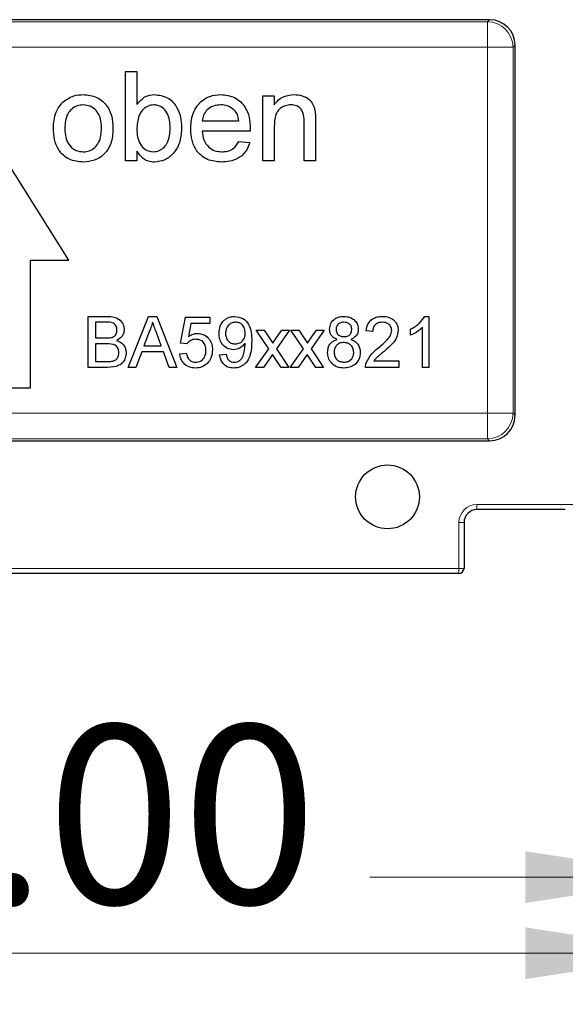
# Model space of a CAD drawing. Units: millimetres. Extents: x 161 to 648, y 222 to 459.
# Drawn here: x 401 to 423, y 389 to 427 of the extents above; entities that cross this region are included whole.
import ezdxf

# ---------------------------------------------------------------- set-up
doc = ezdxf.new("R2010")
doc.units = ezdxf.units.MM
doc.header["$LTSCALE"] = 2
doc.linetypes.add('SLD-Durchgehend', pattern=[0])
doc.styles.add('SLDTEXTSTYLE0', font='GOTHIC.TTF', dxfattribs={"width": 0.913})
doc.dimstyles.new('SLDDIMSTYLE0', dxfattribs={"dimtxt": 7, "dimasz": 6.604, "dimexe": 0, "dimexo": 0.0625, "dimgap": 1.75, "dimtad": 1, "dimrnd": 1e-09, "dimzin": 4, "dimdsep": 46, "dimtxsty": 'SLDTEXTSTYLE0', "dimsah": 1, "dimcen": 0.09, "dimadec": 0, "dimazin": 1, "dimtfac": 1, "dimtofl": 0, "dimtmove": 0, "dimatfit": 3, "dimfxl": 1, "dimfrac": 2, "dimtolj": 1, "dimtzin": 12, "dimarcsym": 0})
doc.dimstyles.new('SLDDIMSTYLE2', dxfattribs={"dimtxt": 7, "dimasz": 6.604, "dimexe": 0, "dimexo": 0.0625, "dimgap": 1.75, "dimtad": 1, "dimrnd": 1e-09, "dimzin": 4, "dimdsep": 46, "dimtxsty": 'SLDTEXTSTYLE0', "dimsah": 1, "dimcen": 0.09, "dimadec": 0, "dimazin": 1, "dimtfac": 1, "dimtmove": 0, "dimatfit": 0, "dimfxl": 1, "dimfrac": 2, "dimtolj": 1, "dimtzin": 12, "dimarcsym": 0})

# ---------------------------------------------------------------- blocks, each defined once
blk = doc.blocks.new('_D_9')
at = {"color": 1, "linetype": 'SLD-Durchgehend', "lineweight": 0}
for p, q in [((427.914, 416.185), (427.914, 388.722)), ((370.914, 414.685), (370.914, 388.722)), ((370.914, 390.722), (427.914, 390.722))]:
    blk.add_line(p, q, dxfattribs=at)
at = {"color": 1, "linetype": 'SLD-Durchgehend', "lineweight": 18}
for points in [[(370.914, 390.722), (377.518, 389.706), (377.518, 391.738)], [(427.914, 390.722), (421.31, 391.738), (421.31, 389.706)]]:
    blk.add_solid(points, dxfattribs=at)
at = {"color": 1, "linetype": 'SLD-Durchgehend', "lineweight": 18, "insert": (389.297, 399.663), "char_height": 7, "attachment_point": 1, "style": 'SLDTEXTSTYLE0'}
blk.add_mtext('57.00', dxfattribs=at)
blk = doc.blocks.new('_D_10')
at = {"color": 1, "linetype": 'SLD-Durchgehend', "lineweight": 0}
for p, q in [((427.914, 416.185), (427.914, 391.705)), ((430.914, 416.185), (430.914, 391.705)), ((427.914, 393.705), (415.214, 393.705)), ((427.914, 393.705), (430.914, 393.705)), ((430.914, 393.705), (461.371, 393.705))]:
    blk.add_line(p, q, dxfattribs=at)
at = {"color": 1, "linetype": 'SLD-Durchgehend', "lineweight": 18}
for points in [[(427.914, 393.705), (421.31, 394.721), (421.31, 392.689)], [(430.914, 393.705), (437.518, 392.689), (437.518, 394.721)]]:
    blk.add_solid(points, dxfattribs=at)
at = {"color": 1, "linetype": 'SLD-Durchgehend', "lineweight": 18, "insert": (443.269, 402.646), "char_height": 7, "attachment_point": 1, "style": 'SLDTEXTSTYLE0'}
blk.add_mtext('3.00', dxfattribs=at)

msp = doc.modelspace()

# ---------------------------------------------------------------- linework, layer by layer
at = {"color": 7, "linetype": 'SLD-Durchgehend', "lineweight": 25}
for p, q in [((419.916, 427.301), (381.913, 427.301)), ((420.914, 411.799), (420.914, 426.302)), ((405.642, 425.265), (406.091, 425.265)), ((405.642, 421.765), (405.642, 425.265)), ((406.091, 425.265), (406.091, 423.977)), ((411.027, 424.323), (411.476, 424.323)), ((411.027, 421.765), (411.027, 424.323)), ((411.476, 424.323), (411.476, 423.966)), ((408.649, 423.335), (410.085, 423.335)), ((412.642, 421.765), (412.642, 423.292)), ((413.091, 423.33), (413.091, 421.765)), ((410.531, 422.932), (408.649, 422.932)), ((411.476, 423.136), (411.476, 421.765)), ((410.08, 422.528), (410.519, 422.483)), ((406.091, 422.148), (406.091, 421.765)), ((403.414, 417.881), (400.914, 421.881)), ((406.091, 421.765), (405.642, 421.765)), ((411.476, 421.765), (411.027, 421.765)), ((413.091, 421.765), (412.642, 421.765)), ((401.914, 412.881), (401.914, 417.881)), ((401.914, 417.881), (403.414, 417.881)), ((404.179, 415.677), (404.928, 415.677)), ((404.179, 413.677), (404.179, 415.677)), ((405.752, 413.677), (406.546, 415.677)), ((406.546, 415.677), (406.864, 415.677)), ((406.864, 415.677), (407.658, 413.677)), ((407.795, 414.625), (408, 415.651)), ((408, 415.651), (408.949, 415.651)), ((408.949, 415.651), (408.949, 415.395)), ((417.373, 415.677), (417.538, 415.677)), ((417.538, 415.677), (417.538, 413.677)), ((404.461, 415.446), (404.461, 414.83)), ((404.843, 415.446), (404.461, 415.446)), ((408.209, 415.395), (408.108, 414.877)), ((408.949, 415.395), (408.209, 415.395)), ((410.769, 415.138), (411.076, 415.138)), ((411.256, 414.407), (410.769, 415.138)), ((411.076, 415.138), (411.313, 414.784)), ((411.512, 414.772), (411.769, 415.138)), ((412.076, 415.138), (411.564, 414.408)), ((411.769, 415.138), (412.076, 415.138)), ((412.128, 415.138), (412.435, 415.138)), ((412.615, 414.407), (412.128, 415.138)), ((412.435, 415.138), (412.672, 414.784)), ((412.871, 414.772), (413.128, 415.138)), ((413.435, 415.138), (412.923, 414.408)), ((413.128, 415.138), (413.435, 415.138)), ((415.333, 415.087), (415.077, 415.113)), ((416.82, 414.94), (416.82, 415.177)), ((417.282, 413.677), (417.282, 415.235)), ((404.461, 414.83), (404.874, 414.83)), ((406.568, 415.076), (406.364, 414.523)), ((407.046, 414.523), (406.852, 415.048)), ((404.902, 414.6), (404.461, 414.6)), ((404.461, 414.6), (404.461, 413.907)), ((406.364, 414.523), (407.046, 414.523)), ((408.051, 414.6), (407.795, 414.625)), ((410.744, 413.677), (411.256, 414.407)), ((411.564, 414.408), (412.051, 413.677)), ((412.103, 413.677), (412.615, 414.407)), ((412.923, 414.408), (413.41, 413.677)), ((406.279, 414.292), (406.051, 413.677)), ((407.131, 414.292), (406.279, 414.292)), ((407.359, 413.677), (407.131, 414.292)), ((407.769, 414.215), (408.026, 414.241)), ((409.333, 414.164), (409.59, 414.189)), ((411.406, 414.183), (411.051, 413.677)), ((411.459, 414.103), (411.406, 414.183)), ((411.744, 413.677), (411.459, 414.103)), ((412.765, 414.183), (412.41, 413.677)), ((412.818, 414.103), (412.765, 414.183)), ((413.103, 413.677), (412.818, 414.103)), ((404.93, 413.677), (404.179, 413.677)), ((404.461, 413.907), (404.935, 413.907)), ((406.051, 413.677), (405.752, 413.677)), ((407.658, 413.677), (407.359, 413.677)), ((411.051, 413.677), (410.744, 413.677)), ((412.051, 413.677), (411.744, 413.677)), ((412.41, 413.677), (412.103, 413.677)), ((413.41, 413.677), (413.103, 413.677)), ((416.359, 413.677), (415.051, 413.677)), ((415.381, 413.933), (416.359, 413.933)), ((416.359, 413.933), (416.359, 413.677)), ((417.538, 413.677), (417.282, 413.677)), ((399.914, 412.881), (401.914, 412.881)), ((381.913, 410.801), (419.916, 410.801)), ((422.884, 408.104), (419.414, 408.104)), ((418.914, 407.604), (418.914, 405.804)), ((418.714, 405.604), (383.114, 405.604))]:
    msp.add_line(p, q, dxfattribs=at)
at = {"color": 8, "linetype": 'SLD-Durchgehend', "lineweight": 18}
for p, q in [((381.994, 427.219), (419.834, 427.219)), ((419.834, 427.219), (419.916, 427.301)), ((419.834, 427.219), (419.834, 426.221)), ((420.914, 426.302), (420.833, 426.221)), ((419.834, 426.221), (381.994, 426.221)), ((420.833, 426.221), (419.834, 426.221)), ((419.834, 411.881), (419.834, 426.221)), ((420.833, 426.221), (420.833, 411.881)), ((381.994, 411.881), (419.834, 411.881)), ((419.834, 410.882), (419.834, 411.881)), ((420.833, 411.881), (419.834, 411.881)), ((420.833, 411.881), (420.914, 411.799)), ((419.834, 410.882), (381.994, 410.882)), ((419.916, 410.801), (419.834, 410.882)), ((419.414, 408.304), (428.414, 408.304)), ((419.414, 408.104), (419.414, 408.304)), ((418.714, 405.804), (418.714, 407.604)), ((418.914, 407.604), (418.714, 407.604)), ((383.114, 405.804), (418.714, 405.804)), ((418.914, 405.804), (418.714, 405.804)), ((418.714, 405.604), (418.714, 405.804))]:
    msp.add_line(p, q, dxfattribs=at)
at = {"color": 7, "linetype": 'SLD-Durchgehend', "lineweight": 25}
msp.add_circle((415.914, 408.604), 1.25, dxfattribs=at)
at = {"color": 8, "linetype": 'SLD-Durchgehend', "lineweight": 18}
for centre, radius, start, end in [((419.831, 426.218), 1.002, 0.1836, 89.8164), ((419.831, 411.884), 1.002, 270.1836, 359.8164), ((419.414, 407.604), 0.7, 90, 180)]:
    msp.add_arc(centre, radius, start, end, dxfattribs=at)
at = {"color": 7, "linetype": 'SLD-Durchgehend', "lineweight": 25}
for centre, radius, start, end in [((419.414, 407.604), 0.5, 90, 180), ((418.714, 405.804), 0.2, 270, 0)]:
    msp.add_arc(centre, radius, start, end, dxfattribs=at)
for centre, major_axis in [((419.913, 426.299), (-0.709, -0.709)), ((419.913, 411.802), (-0.709, 0.709))]:
    msp.add_ellipse(centre, major_axis=major_axis, ratio=0.997265, start_param=2.357564, end_param=3.925621, dxfattribs=at)
for points, knots in [([(402.816, 423.044), (402.826, 423.263), (402.844, 423.655), (403.092, 423.955), (403.2, 424.086)], [0, 0, 0, 0, 0.560963, 1, 1, 1, 1]), ([(403.2, 424.086), (403.333, 424.178), (403.57, 424.343), (403.857, 424.36), (403.984, 424.367)], [0, 0, 0, 0, 0.5590331, 1, 1, 1, 1]), ([(403.984, 424.367), (404.168, 424.347), (404.535, 424.307), (404.935, 423.948), (405.126, 423.511), (405.141, 423.224), (405.149, 423.079)], [0, 0, 0, 0, 0.279556, 0.5586, 0.778991, 1, 1, 1, 1]), ([(406.091, 423.977), (406.193, 424.099), (406.376, 424.318), (406.655, 424.352), (406.778, 424.367)], [0, 0, 0, 0, 0.559686, 1, 1, 1, 1]), ([(406.778, 424.367), (406.954, 424.344), (407.306, 424.297), (407.657, 423.917), (407.814, 423.494), (407.832, 423.219), (407.841, 423.082)], [0, 0, 0, 0, 0.279305, 0.557786, 0.77878, 1, 1, 1, 1]), ([(408.2, 423.022), (408.211, 423.212), (408.233, 423.59), (408.517, 424.057), (408.936, 424.33), (409.233, 424.355), (409.382, 424.367)], [0, 0, 0, 0, 0.280748, 0.559775, 0.779666, 1, 1, 1, 1]), ([(409.382, 424.367), (409.568, 424.346), (409.939, 424.303), (410.334, 423.928), (410.511, 423.482), (410.526, 423.192), (410.534, 423.047)], [0, 0, 0, 0, 0.279366, 0.558398, 0.778885, 1, 1, 1, 1]), ([(411.476, 423.966), (411.528, 424.033), (411.633, 424.168), (411.899, 424.335), (412.12, 424.355), (412.255, 424.367)], [0, 0, 0, 0, 0.2805539, 0.5608154, 1, 1, 1, 1]), ([(412.255, 424.367), (412.359, 424.359), (412.568, 424.342), (412.837, 424.207), (413.005, 423.988), (413.047, 423.829), (413.068, 423.749)], [0, 0, 0, 0, 0.280216, 0.559971, 0.779636, 1, 1, 1, 1]), ([(403.984, 423.964), (403.901, 423.956), (403.737, 423.942), (403.522, 423.809), (403.358, 423.602), (403.275, 423.334), (403.268, 423.142), (403.264, 423.045)], [0, 0, 0, 0, 0.186538, 0.372828, 0.559303, 0.779374, 1, 1, 1, 1]), ([(404.7, 423.058), (404.695, 423.18), (404.684, 423.423), (404.526, 423.733), (404.271, 423.932), (404.079, 423.953), (403.984, 423.964)], [0, 0, 0, 0, 0.281064, 0.560316, 0.780174, 1, 1, 1, 1]), ([(406.751, 423.964), (406.673, 423.954), (406.517, 423.936), (406.326, 423.791), (406.122, 423.515), (406.104, 423.249), (406.091, 423.062)], [0, 0, 0, 0, 0.1866521, 0.3736099, 0.56087, 1, 1, 1, 1]), ([(407.392, 423.046), (407.389, 423.15), (407.381, 423.359), (407.287, 423.665), (407.1, 423.862), (406.908, 423.952), (406.803, 423.96), (406.751, 423.964)], [0, 0, 0, 0, 0.250766, 0.500722, 0.749643, 0.874797, 1, 1, 1, 1]), ([(409.38, 423.964), (409.28, 423.955), (409.08, 423.939), (408.839, 423.783), (408.685, 423.57), (408.661, 423.414), (408.649, 423.335)], [0, 0, 0, 0, 0.28019, 0.559728, 0.779642, 1, 1, 1, 1]), ([(409.92, 423.749), (409.831, 423.82), (409.671, 423.946), (409.469, 423.958), (409.38, 423.964)], [0, 0, 0, 0, 0.558512, 1, 1, 1, 1]), ([(410.085, 423.335), (410.073, 423.421), (410.052, 423.573), (409.96, 423.695), (409.92, 423.749)], [0, 0, 0, 0, 0.560674, 1, 1, 1, 1]), ([(412.13, 423.964), (412.055, 423.957), (411.905, 423.945), (411.702, 423.837), (411.487, 423.579), (411.48, 423.319), (411.476, 423.136)], [0, 0, 0, 0, 0.187273, 0.374362, 0.56054, 1, 1, 1, 1]), ([(412.642, 423.292), (412.642, 423.383), (412.64, 423.562), (412.549, 423.811), (412.344, 423.945), (412.201, 423.957), (412.13, 423.964)], [0, 0, 0, 0, 0.2816799, 0.5597852, 0.7795872, 1, 1, 1, 1]), ([(413.068, 423.749), (413.076, 423.671), (413.091, 423.532), (413.091, 423.391), (413.091, 423.33)], [0, 0, 0, 0, 0.559791, 1, 1, 1, 1]), ([(403.984, 421.72), (403.796, 421.74), (403.421, 421.78), (403.014, 422.151), (402.837, 422.604), (402.823, 422.897), (402.816, 423.044)], [0, 0, 0, 0, 0.279616, 0.558371, 0.778858, 1, 1, 1, 1]), ([(403.264, 423.045), (403.27, 422.922), (403.28, 422.676), (403.431, 422.356), (403.693, 422.155), (403.887, 422.134), (403.984, 422.124)], [0, 0, 0, 0, 0.281129, 0.560384, 0.780159, 1, 1, 1, 1]), ([(405.149, 423.079), (405.143, 422.889), (405.13, 422.509), (404.857, 422.03), (404.43, 421.765), (404.133, 421.735), (403.984, 421.72)], [0, 0, 0, 0, 0.281033, 0.559513, 0.779602, 1, 1, 1, 1]), ([(403.984, 422.124), (404.067, 422.131), (404.233, 422.146), (404.447, 422.285), (404.61, 422.495), (404.689, 422.767), (404.697, 422.961), (404.7, 423.058)], [0, 0, 0, 0, 0.186488, 0.372833, 0.559315, 0.779403, 1, 1, 1, 1]), ([(406.091, 423.062), (406.092, 422.941), (406.093, 422.725), (406.174, 422.525), (406.21, 422.438)], [0, 0, 0, 0, 0.5610775, 1, 1, 1, 1]), ([(406.733, 422.124), (406.812, 422.133), (406.97, 422.152), (407.164, 422.301), (407.365, 422.585), (407.381, 422.856), (407.392, 423.046)], [0, 0, 0, 0, 0.186544, 0.373502, 0.560614, 1, 1, 1, 1]), ([(407.841, 423.082), (407.832, 422.9), (407.813, 422.538), (407.574, 422.08), (407.203, 421.774), (406.918, 421.738), (406.776, 421.72)], [0, 0, 0, 0, 0.2809584, 0.5603519, 0.7803823, 1, 1, 1, 1]), ([(409.406, 421.72), (409.217, 421.737), (408.839, 421.771), (408.417, 422.128), (408.223, 422.579), (408.208, 422.874), (408.2, 423.022)], [0, 0, 0, 0, 0.279952, 0.558661, 0.778994, 1, 1, 1, 1]), ([(408.649, 422.932), (408.663, 422.816), (408.69, 422.584), (408.878, 422.307), (409.139, 422.147), (409.322, 422.132), (409.413, 422.124)], [0, 0, 0, 0, 0.280633, 0.559687, 0.779661, 1, 1, 1, 1]), ([(410.534, 423.047), (410.533, 423.025), (410.533, 422.987), (410.532, 422.948), (410.531, 422.932)], [0, 0, 0, 0, 0.5599987, 1, 1, 1, 1]), ([(410.519, 422.483), (410.469, 422.355), (410.368, 422.101), (409.977, 421.774), (409.622, 421.741), (409.406, 421.72)], [0, 0, 0, 0, 0.280613, 0.560833, 1, 1, 1, 1]), ([(409.413, 422.124), (409.49, 422.128), (409.645, 422.137), (409.91, 422.248), (410.015, 422.422), (410.08, 422.528)], [0, 0, 0, 0, 0.281282, 0.561906, 1, 1, 1, 1]), ([(406.776, 421.72), (406.697, 421.726), (406.538, 421.739), (406.28, 421.876), (406.163, 422.045), (406.091, 422.148)], [0, 0, 0, 0, 0.280383, 0.560561, 1, 1, 1, 1]), ([(406.21, 422.438), (406.285, 422.339), (406.42, 422.163), (406.637, 422.136), (406.733, 422.124)], [0, 0, 0, 0, 0.559562, 1, 1, 1, 1]), ([(404.928, 415.677), (405.017, 415.674), (405.194, 415.668), (405.425, 415.558), (405.562, 415.366), (405.581, 415.227), (405.59, 415.158)], [0, 0, 0, 0, 0.2811161, 0.5600262, 0.7801115, 1, 1, 1, 1]), ([(409.308, 415.013), (409.315, 415.108), (409.33, 415.298), (409.487, 415.522), (409.697, 415.657), (409.846, 415.67), (409.921, 415.677)], [0, 0, 0, 0, 0.280325, 0.559593, 0.779672, 1, 1, 1, 1]), ([(409.921, 415.677), (410.031, 415.66), (410.252, 415.627), (410.491, 415.37), (410.582, 415.048), (410.587, 414.827), (410.59, 414.717)], [0, 0, 0, 0, 0.248951, 0.497914, 0.748311, 1, 1, 1, 1]), ([(413.641, 415.172), (413.651, 415.252), (413.671, 415.41), (413.829, 415.579), (414.015, 415.666), (414.14, 415.673), (414.202, 415.677)], [0, 0, 0, 0, 0.279271, 0.558676, 0.779074, 1, 1, 1, 1]), ([(414.202, 415.677), (414.282, 415.67), (414.443, 415.658), (414.632, 415.528), (414.751, 415.355), (414.763, 415.229), (414.769, 415.166)], [0, 0, 0, 0, 0.280348, 0.559692, 0.779821, 1, 1, 1, 1]), ([(415.077, 415.113), (415.092, 415.201), (415.121, 415.378), (415.293, 415.574), (415.508, 415.665), (415.648, 415.673), (415.718, 415.677)], [0, 0, 0, 0, 0.280235, 0.558893, 0.779132, 1, 1, 1, 1]), ([(415.718, 415.677), (415.805, 415.671), (415.979, 415.659), (416.188, 415.52), (416.315, 415.33), (416.327, 415.193), (416.333, 415.125)], [0, 0, 0, 0, 0.280482, 0.559644, 0.779749, 1, 1, 1, 1]), ([(416.82, 415.177), (416.945, 415.247), (417.168, 415.373), (417.311, 415.584), (417.373, 415.677)], [0, 0, 0, 0, 0.560427, 1, 1, 1, 1]), ([(405.308, 415.133), (405.302, 415.188), (405.293, 415.269), (405.231, 415.361), (405.096, 415.455), (404.955, 415.45), (404.843, 415.446)], [0, 0, 0, 0, 0.249512, 0.375019, 0.500244, 1, 1, 1, 1]), ([(405.114, 414.854), (405.146, 414.867), (405.21, 414.893), (405.293, 414.99), (405.302, 415.079), (405.308, 415.133)], [0, 0, 0, 0, 0.280869, 0.561063, 1, 1, 1, 1]), ([(405.59, 415.158), (405.584, 415.107), (405.573, 415.003), (405.476, 414.838), (405.36, 414.77), (405.29, 414.728)], [0, 0, 0, 0, 0.280336, 0.5608, 1, 1, 1, 1]), ([(406.705, 415.446), (406.686, 415.374), (406.652, 415.247), (406.594, 415.129), (406.568, 415.076)], [0, 0, 0, 0, 0.559915, 1, 1, 1, 1]), ([(406.852, 415.048), (406.825, 415.123), (406.775, 415.255), (406.727, 415.388), (406.705, 415.446)], [0, 0, 0, 0, 0.560002, 1, 1, 1, 1]), ([(409.96, 415.446), (409.897, 415.438), (409.771, 415.423), (409.64, 415.294), (409.573, 415.147), (409.567, 415.048), (409.564, 414.999)], [0, 0, 0, 0, 0.279251, 0.55862, 0.779109, 1, 1, 1, 1]), ([(410.333, 415.018), (410.329, 415.078), (410.322, 415.198), (410.232, 415.345), (410.101, 415.434), (410.007, 415.442), (409.96, 415.446)], [0, 0, 0, 0, 0.280637, 0.560009, 0.779799, 1, 1, 1, 1]), ([(413.944, 414.774), (413.897, 414.793), (413.804, 414.832), (413.702, 414.933), (413.649, 415.053), (413.643, 415.133), (413.641, 415.172)], [0, 0, 0, 0, 0.28031, 0.559637, 0.779691, 1, 1, 1, 1]), ([(414.205, 415.446), (414.162, 415.443), (414.075, 415.438), (413.971, 415.368), (413.908, 415.273), (413.901, 415.205), (413.897, 415.171)], [0, 0, 0, 0, 0.280365, 0.559367, 0.779701, 1, 1, 1, 1]), ([(413.897, 415.171), (413.902, 415.126), (413.911, 415.036), (413.995, 414.935), (414.102, 414.887), (414.172, 414.883), (414.207, 414.882)], [0, 0, 0, 0, 0.2799356, 0.5588447, 0.779075, 1, 1, 1, 1]), ([(414.513, 415.159), (414.508, 415.203), (414.497, 415.292), (414.414, 415.391), (414.309, 415.44), (414.24, 415.444), (414.205, 415.446)], [0, 0, 0, 0, 0.279693, 0.559145, 0.779317, 1, 1, 1, 1]), ([(414.207, 414.882), (414.251, 414.884), (414.338, 414.89), (414.443, 414.96), (414.504, 415.056), (414.51, 415.125), (414.513, 415.159)], [0, 0, 0, 0, 0.280478, 0.5592592, 0.7795763, 1, 1, 1, 1]), ([(414.769, 415.166), (414.765, 415.117), (414.756, 415.018), (414.66, 414.862), (414.544, 414.807), (414.473, 414.774)], [0, 0, 0, 0, 0.280612, 0.560833, 1, 1, 1, 1]), ([(415.712, 415.446), (415.657, 415.442), (415.547, 415.434), (415.414, 415.344), (415.343, 415.217), (415.336, 415.13), (415.333, 415.087)], [0, 0, 0, 0, 0.28041, 0.559489, 0.779375, 1, 1, 1, 1]), ([(415.539, 414.425), (415.667, 414.534), (415.845, 414.686), (416.042, 414.924), (416.065, 415.056), (416.077, 415.122)], [0, 0, 0, 0, 0.561313, 0.781386, 1, 1, 1, 1]), ([(416.077, 415.122), (416.07, 415.173), (416.057, 415.276), (415.953, 415.383), (415.833, 415.439), (415.752, 415.443), (415.712, 415.446)], [0, 0, 0, 0, 0.27908, 0.558612, 0.779043, 1, 1, 1, 1]), ([(416.333, 415.125), (416.32, 415.029), (416.293, 414.838), (416.078, 414.561), (415.892, 414.401), (415.778, 414.304)], [0, 0, 0, 0, 0.278741, 0.558834, 1, 1, 1, 1]), ([(417.282, 415.235), (417.203, 415.169), (417.061, 415.051), (416.894, 414.974), (416.82, 414.94)], [0, 0, 0, 0, 0.559686, 1, 1, 1, 1]), ([(404.874, 414.83), (404.919, 414.831), (405, 414.831), (405.079, 414.847), (405.114, 414.854)], [0, 0, 0, 0, 0.560393, 1, 1, 1, 1]), ([(405.29, 414.728), (405.348, 414.707), (405.464, 414.665), (405.587, 414.539), (405.657, 414.395), (405.663, 414.298), (405.667, 414.25)], [0, 0, 0, 0, 0.280211, 0.55967, 0.779709, 1, 1, 1, 1]), ([(408.393, 414.779), (408.356, 414.777), (408.28, 414.774), (408.152, 414.721), (408.089, 414.646), (408.051, 414.6)], [0, 0, 0, 0, 0.280925, 0.561161, 1, 1, 1, 1]), ([(408.108, 414.877), (408.168, 414.918), (408.277, 414.993), (408.407, 415.005), (408.464, 415.01)], [0, 0, 0, 0, 0.5599388, 1, 1, 1, 1]), ([(408.795, 414.347), (408.791, 414.41), (408.783, 414.535), (408.688, 414.692), (408.541, 414.77), (408.443, 414.776), (408.393, 414.779)], [0, 0, 0, 0, 0.280653, 0.559595, 0.77929, 1, 1, 1, 1]), ([(408.464, 415.01), (408.556, 414.998), (408.739, 414.974), (408.933, 414.791), (409.037, 414.578), (409.047, 414.434), (409.051, 414.363)], [0, 0, 0, 0, 0.2791704, 0.5587975, 0.7791691, 1, 1, 1, 1]), ([(409.875, 414.369), (409.785, 414.381), (409.606, 414.406), (409.417, 414.589), (409.32, 414.801), (409.312, 414.942), (409.308, 415.013)], [0, 0, 0, 0, 0.279046, 0.558554, 0.779039, 1, 1, 1, 1]), ([(409.564, 414.999), (409.569, 414.94), (409.579, 414.822), (409.68, 414.685), (409.815, 414.609), (409.907, 414.603), (409.953, 414.6)], [0, 0, 0, 0, 0.280188, 0.5594, 0.779397, 1, 1, 1, 1]), ([(409.953, 414.6), (410.013, 414.606), (410.133, 414.62), (410.263, 414.736), (410.325, 414.878), (410.331, 414.972), (410.333, 415.018)], [0, 0, 0, 0, 0.279527, 0.558695, 0.779028, 1, 1, 1, 1]), ([(411.313, 414.784), (411.332, 414.755), (411.366, 414.705), (411.399, 414.655), (411.414, 414.633)], [0, 0, 0, 0, 0.559998, 1, 1, 1, 1]), ([(411.414, 414.633), (411.433, 414.659), (411.465, 414.705), (411.498, 414.752), (411.512, 414.772)], [0, 0, 0, 0, 0.56, 1, 1, 1, 1]), ([(412.672, 414.784), (412.691, 414.755), (412.725, 414.705), (412.758, 414.655), (412.773, 414.633)], [0, 0, 0, 0, 0.559998, 1, 1, 1, 1]), ([(412.773, 414.633), (412.792, 414.659), (412.824, 414.705), (412.857, 414.752), (412.871, 414.772)], [0, 0, 0, 0, 0.56, 1, 1, 1, 1]), ([(413.564, 414.266), (413.569, 414.33), (413.578, 414.459), (413.67, 414.619), (413.799, 414.726), (413.896, 414.758), (413.944, 414.774)], [0, 0, 0, 0, 0.2801868, 0.5594692, 0.7795481, 1, 1, 1, 1]), ([(414.473, 414.774), (414.532, 414.749), (414.65, 414.701), (414.812, 414.526), (414.833, 414.36), (414.846, 414.259)], [0, 0, 0, 0, 0.2812261, 0.5617875, 1, 1, 1, 1]), ([(405.385, 414.254), (405.378, 414.311), (405.369, 414.397), (405.304, 414.492), (405.168, 414.598), (405.02, 414.599), (404.902, 414.6)], [0, 0, 0, 0, 0.249802, 0.375546, 0.501154, 1, 1, 1, 1]), ([(408.392, 413.882), (408.458, 413.889), (408.589, 413.902), (408.724, 414.038), (408.787, 414.194), (408.792, 414.296), (408.795, 414.347)], [0, 0, 0, 0, 0.2795388, 0.5582516, 0.7788844, 1, 1, 1, 1]), ([(409.051, 414.363), (409.044, 414.268), (409.032, 414.098), (408.939, 413.956), (408.898, 413.894)], [0, 0, 0, 0, 0.559726, 1, 1, 1, 1]), ([(410.333, 414.63), (410.265, 414.549), (410.143, 414.404), (409.957, 414.38), (409.875, 414.369)], [0, 0, 0, 0, 0.559107, 1, 1, 1, 1]), ([(410.59, 414.717), (410.587, 414.597), (410.58, 414.357), (410.504, 414.06), (410.373, 413.856), (410.234, 413.738), (410.066, 413.663), (409.946, 413.655), (409.886, 413.651)], [0, 0, 0, 0, 0.2504833, 0.5001153, 0.6251652, 0.750094, 0.8749945, 1, 1, 1, 1]), ([(409.899, 413.882), (409.938, 413.885), (410.015, 413.891), (410.12, 413.943), (410.205, 414.024), (410.303, 414.235), (410.321, 414.427), (410.334, 414.581)], [0, 0, 0, 0, 0.125207, 0.25031, 0.375339, 0.50062, 1, 1, 1, 1]), ([(410.334, 414.581), (410.334, 414.59), (410.334, 414.607), (410.334, 414.623), (410.333, 414.63)], [0, 0, 0, 0, 0.559998, 1, 1, 1, 1]), ([(414.199, 414.651), (414.143, 414.646), (414.029, 414.637), (413.9, 414.534), (413.83, 414.404), (413.824, 414.315), (413.82, 414.27)], [0, 0, 0, 0, 0.280111, 0.558976, 0.779307, 1, 1, 1, 1]), ([(414.59, 414.262), (414.584, 414.321), (414.573, 414.437), (414.47, 414.57), (414.336, 414.642), (414.245, 414.648), (414.199, 414.651)], [0, 0, 0, 0, 0.27997, 0.559316, 0.779349, 1, 1, 1, 1]), ([(415.078, 413.855), (415.142, 413.979), (415.257, 414.201), (415.453, 414.356), (415.539, 414.425)], [0, 0, 0, 0, 0.558359, 1, 1, 1, 1]), ([(405.667, 414.25), (405.66, 414.184), (405.648, 414.052), (405.55, 413.873), (405.318, 413.691), (405.09, 413.683), (404.93, 413.677)], [0, 0, 0, 0, 0.187143, 0.374319, 0.560786, 1, 1, 1, 1]), ([(405.106, 413.917), (405.15, 413.928), (405.238, 413.95), (405.33, 414.041), (405.378, 414.148), (405.382, 414.218), (405.385, 414.254)], [0, 0, 0, 0, 0.28029, 0.559018, 0.779402, 1, 1, 1, 1]), ([(408.391, 413.651), (408.303, 413.658), (408.128, 413.673), (407.923, 413.819), (407.802, 414.012), (407.78, 414.147), (407.769, 414.215)], [0, 0, 0, 0, 0.28007, 0.559249, 0.779432, 1, 1, 1, 1]), ([(408.026, 414.241), (408.036, 414.189), (408.057, 414.085), (408.144, 413.958), (408.267, 413.89), (408.35, 413.885), (408.392, 413.882)], [0, 0, 0, 0, 0.280714, 0.559926, 0.779622, 1, 1, 1, 1]), ([(409.886, 413.651), (409.807, 413.658), (409.651, 413.671), (409.468, 413.806), (409.366, 413.982), (409.344, 414.103), (409.333, 414.164)], [0, 0, 0, 0, 0.279963, 0.558965, 0.779242, 1, 1, 1, 1]), ([(409.59, 414.189), (409.599, 414.145), (409.618, 414.057), (409.689, 413.949), (409.793, 413.89), (409.864, 413.884), (409.899, 413.882)], [0, 0, 0, 0, 0.280728, 0.55981, 0.779704, 1, 1, 1, 1]), ([(414.205, 413.651), (414.111, 413.659), (413.924, 413.675), (413.708, 413.836), (413.582, 414.046), (413.57, 414.192), (413.564, 414.266)], [0, 0, 0, 0, 0.280131, 0.559335, 0.779523, 1, 1, 1, 1]), ([(413.82, 414.27), (413.826, 414.212), (413.836, 414.097), (413.935, 413.96), (414.072, 413.895), (414.162, 413.886), (414.207, 413.882)], [0, 0, 0, 0, 0.280552, 0.558516, 0.77917, 1, 1, 1, 1]), ([(414.846, 414.259), (414.835, 414.166), (414.814, 413.98), (414.638, 413.776), (414.424, 413.665), (414.278, 413.656), (414.205, 413.651)], [0, 0, 0, 0, 0.279532, 0.559025, 0.779261, 1, 1, 1, 1]), ([(414.207, 413.882), (414.264, 413.886), (414.379, 413.895), (414.51, 413.997), (414.58, 414.128), (414.586, 414.218), (414.59, 414.262)], [0, 0, 0, 0, 0.2801925, 0.5590734, 0.7793052, 1, 1, 1, 1]), ([(415.778, 414.304), (415.731, 414.265), (415.652, 414.2), (415.544, 414.109), (415.453, 414.029), (415.405, 413.965), (415.381, 413.933)], [0, 0, 0, 0, 0.340038, 0.560063, 0.78009, 1, 1, 1, 1]), ([(404.935, 413.907), (404.967, 413.907), (405.024, 413.907), (405.081, 413.914), (405.106, 413.917)], [0, 0, 0, 0, 0.560099, 1, 1, 1, 1]), ([(408.898, 413.894), (408.819, 413.815), (408.676, 413.673), (408.478, 413.658), (408.391, 413.651)], [0, 0, 0, 0, 0.558485, 1, 1, 1, 1]), ([(415.051, 413.677), (415.052, 413.711), (415.053, 413.771), (415.07, 413.829), (415.078, 413.855)], [0, 0, 0, 0, 0.559956, 1, 1, 1, 1])]:
    msp.add_open_spline(points, degree=3, knots=knots, dxfattribs=at)

# ---------------------------------------------------------------- dimensions: what is measured, and where the dimension line sits
at = {"color": 1, "linetype": 'SLD-Durchgehend', "lineweight": 18}
for base, p1, p2, dimstyle, picture, middle in [((427.914, 390.722), (370.914, 416.685), (427.914, 418.185), 'SLDDIMSTYLE0', '_D_9', (400.935, 390.722)), ((430.914, 393.705), (427.914, 418.185), (430.914, 418.185), 'SLDDIMSTYLE2', '_D_10', (452.32, 393.705))]:
    dim = msp.add_linear_dim(base=base, p1=p1, p2=p2, dimstyle=dimstyle, dxfattribs=at)
    dim.commit()
    dim.dimension.update_dxf_attribs({"geometry": picture, "text_midpoint": middle, "dimtype": 160})

doc.saveas('drawing.dxf')
